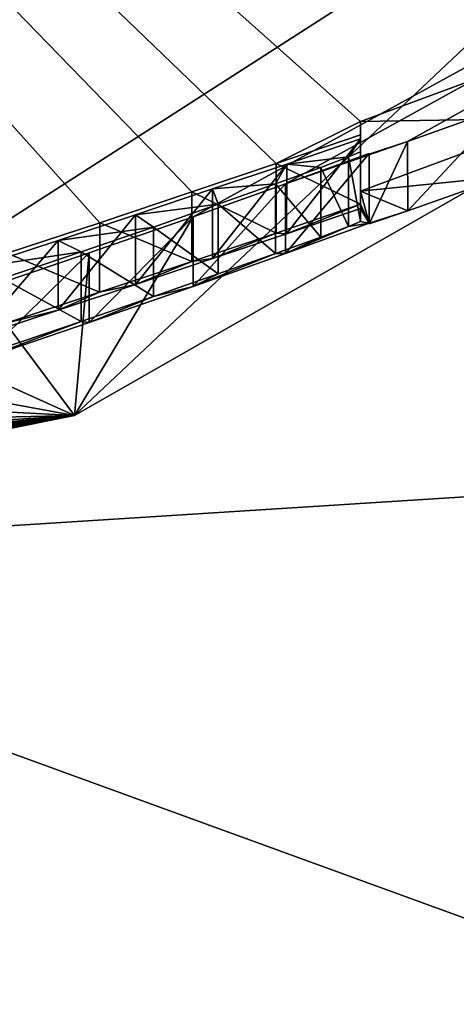
# Model space of a CAD drawing. Units: millimetres. Extents: x -50 to 49.8, y -40.9 to 13.9.
# Drawn here: x 4.5 to 4.8, y -13.1 to -12.4 of the extents above; entities that cross this region are included whole.
import ezdxf

# ---------------------------------------------------------------- set-up
doc = ezdxf.new("R2010")
doc.units = ezdxf.units.MM
doc.header["$LTSCALE"] = 41.718519
for name, color, linetype in [('13', 7, 'CONTINUOUS'), ('385', 7, 'CONTINUOUS'), ('387', 7, 'CONTINUOUS'), ('397', 7, 'CONTINUOUS'), ('573', 7, 'CONTINUOUS'), ('574', 7, 'CONTINUOUS'), ('575', 7, 'CONTINUOUS'), ('576', 7, 'CONTINUOUS'), ('595', 7, 'CONTINUOUS'), ('596', 7, 'CONTINUOUS'), ('597', 7, 'CONTINUOUS'), ('598', 7, 'CONTINUOUS'), ('599', 7, 'CONTINUOUS'), ('600', 7, 'CONTINUOUS'), ('601', 7, 'CONTINUOUS'), ('605', 7, 'CONTINUOUS'), ('606', 7, 'CONTINUOUS'), ('607', 7, 'CONTINUOUS'), ('608', 7, 'CONTINUOUS'), ('609', 7, 'CONTINUOUS'), ('610', 7, 'CONTINUOUS'), ('629', 7, 'CONTINUOUS'), ('630', 7, 'CONTINUOUS'), ('631', 7, 'CONTINUOUS'), ('632', 7, 'CONTINUOUS'), ('827', 7, 'CONTINUOUS'), ('836', 7, 'CONTINUOUS'), ('861', 7, 'CONTINUOUS')]:
    doc.layers.add(name, color=color, linetype=linetype)

msp = doc.modelspace()

# ---------------------------------------------------------------- linework, layer by layer
at = {"layer": '13', "color": 7, "linetype": 'Continuous'}
for points in [[(3.86375, -12.21838, 119.23085), (5.1934, -12.11025, 119.49838), (4.08793, -12.81988, 120.04167), (3.86375, -12.21838, 119.23085)], [(4.08793, -12.81988, 120.04167), (5.1934, -12.11025, 119.49838), (5.47821, -12.73164, 120.29882), (4.08793, -12.81988, 120.04167)], [(4.08793, -12.81988, 120.04167), (5.47821, -12.73164, 120.29882), (5.75902, -13.42823, 121.01113), (4.08793, -12.81988, 120.04167)], [(4.308, -13.49735, 120.76853), (4.08793, -12.81988, 120.04167), (5.75902, -13.42823, 121.01113), (4.308, -13.49735, 120.76853)]]:
    msp.add_3dface(points, dxfattribs=at)
at = {"layer": '385', "color": 7, "linetype": 'Continuous'}
for points in [[(4.51567, -12.71648, 1.09791), (8.71618, -10.31585, 1.06966), (4.60084, -12.57375, 10.17719), (4.51567, -12.71648, 1.09791)], [(4.60084, -12.57375, 10.17719), (8.71618, -10.31585, 1.06966), (4.66737, -12.55008, 10.22114), (4.60084, -12.57375, 10.17719)], [(4.66737, -12.55008, 10.22114), (8.71618, -10.31585, 1.06966), (4.75483, -12.51972, 10.17089), (4.66737, -12.55008, 10.22114)], [(4.75483, -12.51972, 10.17089), (8.71618, -10.31585, 1.06966), (4.8248, -12.4948, 10.14109), (4.75483, -12.51972, 10.17089)], [(4.99993, -12.404, 12.31485), (3.45046, -11.37174, 116.08637), (4.86174, -12.45338, 12.45457), (4.99993, -12.404, 12.31485)], [(4.86174, -12.45338, 12.45457), (3.45046, -11.37174, 116.08637), (4.7212, -12.50531, 12.31559), (4.86174, -12.45338, 12.45457)], [(4.7212, -12.50531, 12.31559), (3.45046, -11.37174, 116.08637), (4.66065, -12.53544, 11.59196), (4.7212, -12.50531, 12.31559)], [(4.66065, -12.53544, 11.59196), (3.45046, -11.37174, 116.08637), (4.59991, -12.55585, 11.63554), (4.66065, -12.53544, 11.59196)], [(4.59991, -12.55585, 11.63554), (3.45046, -11.37174, 116.08637), (4.53375, -12.57798, 11.6624), (4.59991, -12.55585, 11.63554)], [(4.53375, -12.57798, 11.6624), (3.45046, -11.37174, 116.08637), (4.4674, -12.5998, 11.68933), (4.53375, -12.57798, 11.6624)], [(4.7212, -12.51476, 11.5485), (4.7212, -12.50531, 12.31559), (4.66065, -12.53544, 11.59196), (4.7212, -12.51476, 11.5485)], [(4.72737, -12.52868, 10.23877), (4.66737, -12.55008, 10.22114), (4.75483, -12.51972, 10.17089), (4.72737, -12.52868, 10.23877)], [(4.72737, -12.52825, 10.2733), (4.66737, -12.55008, 10.22114), (4.72737, -12.52868, 10.23877), (4.72737, -12.52825, 10.2733)], [(4.52613, -12.59974, 10.14084), (4.51567, -12.71648, 1.09791), (4.60084, -12.57375, 10.17719), (4.52613, -12.59974, 10.14084)], [(4.44817, -12.62623, 10.1139), (4.51567, -12.71648, 1.09791), (4.52613, -12.59974, 10.14084), (4.44817, -12.62623, 10.1139)], [(4.37191, -12.65152, 10.09818), (4.51567, -12.71648, 1.09791), (4.44817, -12.62623, 10.1139), (4.37191, -12.65152, 10.09818)], [(4.2957, -12.67618, 10.09308), (4.51567, -12.71648, 1.09791), (4.37191, -12.65152, 10.09818), (4.2957, -12.67618, 10.09308)], [(4.21723, -12.70089, 10.10088), (4.51567, -12.71648, 1.09791), (4.2957, -12.67618, 10.09308), (4.21723, -12.70089, 10.10088)], [(4.13854, -12.72516, 10.10871), (4.51567, -12.71648, 1.09791), (4.21723, -12.70089, 10.10088), (4.13854, -12.72516, 10.10871)], [(0.00435, -13.34575, 10.1308), (0.00202, -13.49058, 1.10753), (4.51567, -12.71648, 1.09791), (0.00435, -13.34575, 10.1308)], [(0.00435, -13.34575, 10.1308), (4.51567, -12.71648, 1.09791), (0.04815, -13.34534, 10.15149), (0.00435, -13.34575, 10.1308)], [(0.04815, -13.34534, 10.15149), (4.51567, -12.71648, 1.09791), (0.09157, -13.34479, 10.17201), (0.04815, -13.34534, 10.15149)], [(0.09157, -13.34479, 10.17201), (4.51567, -12.71648, 1.09791), (0.16527, -13.34325, 10.22623), (0.09157, -13.34479, 10.17201)], [(0.16527, -13.34325, 10.22623), (4.51567, -12.71648, 1.09791), (0.19155, -13.34232, 10.26304), (0.16527, -13.34325, 10.22623)], [(0.19155, -13.34232, 10.26304), (4.51567, -12.71648, 1.09791), (0.20211, -13.34155, 10.3015), (0.19155, -13.34232, 10.26304)], [(0.20211, -13.34155, 10.3015), (4.51567, -12.71648, 1.09791), (0.42524, -13.3362, 10.32304), (0.20211, -13.34155, 10.3015)], [(0.42524, -13.3362, 10.32304), (4.51567, -12.71648, 1.09791), (0.46153, -13.33576, 10.27836), (0.42524, -13.3362, 10.32304)], [(0.46153, -13.33576, 10.27836), (4.51567, -12.71648, 1.09791), (0.49782, -13.33523, 10.23369), (0.46153, -13.33576, 10.27836)], [(0.49782, -13.33523, 10.23369), (4.51567, -12.71648, 1.09791), (0.54462, -13.334, 10.20163), (0.49782, -13.33523, 10.23369)], [(0.54462, -13.334, 10.20163), (4.51567, -12.71648, 1.09791), (0.59143, -13.33261, 10.16957), (0.54462, -13.334, 10.20163)], [(0.59143, -13.33261, 10.16957), (4.51567, -12.71648, 1.09791), (0.64601, -13.33049, 10.15117), (0.59143, -13.33261, 10.16957)], [(0.64601, -13.33049, 10.15117), (4.51567, -12.71648, 1.09791), (0.70059, -13.32816, 10.13277), (0.64601, -13.33049, 10.15117)], [(0.70059, -13.32816, 10.13277), (4.51567, -12.71648, 1.09791), (0.76146, -13.32508, 10.12599), (0.70059, -13.32816, 10.13277)], [(0.76146, -13.32508, 10.12599), (4.51567, -12.71648, 1.09791), (0.82234, -13.32174, 10.11922), (0.76146, -13.32508, 10.12599)], [(0.82234, -13.32174, 10.11922), (4.51567, -12.71648, 1.09791), (0.88822, -13.31769, 10.12073), (0.82234, -13.32174, 10.11922)], [(0.88822, -13.31769, 10.12073), (4.51567, -12.71648, 1.09791), (0.95407, -13.31333, 10.12223), (0.88822, -13.31769, 10.12073)], [(0.95407, -13.31333, 10.12223), (4.51567, -12.71648, 1.09791), (1.02167, -13.30832, 10.13705), (0.95407, -13.31333, 10.12223)], [(1.02167, -13.30832, 10.13705), (4.51567, -12.71648, 1.09791), (1.08928, -13.30299, 10.15187), (1.02167, -13.30832, 10.13705)], [(1.08928, -13.30299, 10.15187), (4.51567, -12.71648, 1.09791), (1.15447, -13.29724, 10.18441), (1.08928, -13.30299, 10.15187)], [(1.15447, -13.29724, 10.18441), (4.51567, -12.71648, 1.09791), (1.21968, -13.2912, 10.21696), (1.15447, -13.29724, 10.18441)], [(1.21968, -13.2912, 10.21696), (4.51567, -12.71648, 1.09791), (1.28385, -13.28469, 10.26575), (1.21968, -13.2912, 10.21696)], [(1.28385, -13.28469, 10.26575), (4.51567, -12.71648, 1.09791), (1.34803, -13.27899, 10.24426), (1.28385, -13.28469, 10.26575)], [(1.34803, -13.27899, 10.24426), (4.51567, -12.71648, 1.09791), (1.37493, -13.27744, 10.17703), (1.34803, -13.27899, 10.24426)], [(1.37493, -13.27744, 10.17703), (4.51567, -12.71648, 1.09791), (1.44547, -13.2708, 10.14677), (1.37493, -13.27744, 10.17703)], [(1.44547, -13.2708, 10.14677), (4.51567, -12.71648, 1.09791), (1.51577, -13.26335, 10.14671), (1.44547, -13.2708, 10.14677)], [(1.51577, -13.26335, 10.14671), (4.51567, -12.71648, 1.09791), (1.58289, -13.25548, 10.17347), (1.51577, -13.26335, 10.14671)], [(4.51567, -12.71648, 1.09791), (1.6132, -13.25093, 10.24406), (1.58289, -13.25548, 10.17347), (4.51567, -12.71648, 1.09791)], [(1.6132, -13.25093, 10.24406), (4.51567, -12.71648, 1.09791), (1.6132, -13.2368, 11.14801), (1.6132, -13.25093, 10.24406)], [(1.6132, -13.2368, 11.14801), (4.51567, -12.71648, 1.09791), (2.0128, -13.19907, 10.24368), (1.6132, -13.2368, 11.14801)], [(2.0128, -13.19907, 10.24368), (4.51567, -12.71648, 1.09791), (2.03975, -13.19619, 10.17638), (2.0128, -13.19907, 10.24368)], [(2.03975, -13.19619, 10.17638), (4.51567, -12.71648, 1.09791), (2.11023, -13.18616, 10.14615), (2.03975, -13.19619, 10.17638)], [(2.11023, -13.18616, 10.14615), (4.51567, -12.71648, 1.09791), (2.1941, -13.17321, 10.14605), (2.11023, -13.18616, 10.14615)], [(2.1941, -13.17321, 10.14605), (4.51567, -12.71648, 1.09791), (2.26118, -13.16204, 10.17274), (2.1941, -13.17321, 10.14605)], [(2.26118, -13.16204, 10.17274), (4.51567, -12.71648, 1.09791), (2.29153, -13.15603, 10.24336), (2.26118, -13.16204, 10.17274)], [(2.29153, -13.15603, 10.24336), (4.51567, -12.71648, 1.09791), (2.30004, -13.13894, 11.27598), (2.29153, -13.15603, 10.24336)], [(2.30004, -13.13894, 11.27598), (4.51567, -12.71648, 1.09791), (2.31901, -13.13521, 11.31514), (2.30004, -13.13894, 11.27598)], [(2.31901, -13.13521, 11.31514), (4.51567, -12.71648, 1.09791), (2.34938, -13.12959, 11.35173), (2.31901, -13.13521, 11.31514)], [(2.34938, -13.12959, 11.35173), (4.51567, -12.71648, 1.09791), (2.38831, -13.12251, 11.38395), (2.34938, -13.12959, 11.35173)], [(2.38831, -13.12251, 11.38395), (4.51567, -12.71648, 1.09791), (2.43343, -13.11433, 11.40979), (2.38831, -13.12251, 11.38395)], [(2.43343, -13.11433, 11.40979), (4.51567, -12.71648, 1.09791), (2.48431, -13.10507, 11.43047), (2.43343, -13.11433, 11.40979)], [(2.48431, -13.10507, 11.43047), (4.51567, -12.71648, 1.09791), (2.53962, -13.09488, 11.44678), (2.48431, -13.10507, 11.43047)], [(2.53962, -13.09488, 11.44678), (4.51567, -12.71648, 1.09791), (2.5996, -13.08367, 11.45794), (2.53962, -13.09488, 11.44678)], [(2.5996, -13.08367, 11.45794), (4.51567, -12.71648, 1.09791), (2.66467, -13.0713, 11.46399), (2.5996, -13.08367, 11.45794)], [(2.66467, -13.0713, 11.46399), (4.51567, -12.71648, 1.09791), (2.73298, -13.05809, 11.46319), (2.66467, -13.0713, 11.46399)], [(2.73298, -13.05809, 11.46319), (4.51567, -12.71648, 1.09791), (2.80549, -13.04379, 11.45508), (2.73298, -13.05809, 11.46319)], [(2.80549, -13.04379, 11.45508), (4.51567, -12.71648, 1.09791), (3.02413, -13.0156, 10.24233), (2.80549, -13.04379, 11.45508)], [(3.02413, -13.0156, 10.24233), (4.51567, -12.71648, 1.09791), (3.05122, -13.01063, 10.17488), (3.02413, -13.0156, 10.24233)], [(3.05122, -13.01063, 10.17488), (4.51567, -12.71648, 1.09791), (3.12157, -12.99531, 10.14475), (3.05122, -13.01063, 10.17488)], [(3.12157, -12.99531, 10.14475), (4.51567, -12.71648, 1.09791), (3.20543, -12.97604, 10.14461), (3.12157, -12.99531, 10.14475)], [(3.20543, -12.97604, 10.14461), (4.51567, -12.71648, 1.09791), (3.27243, -12.95984, 10.17118), (3.20543, -12.97604, 10.14461)], [(3.27243, -12.95984, 10.17118), (4.51567, -12.71648, 1.09791), (3.30287, -12.95158, 10.24187), (3.27243, -12.95984, 10.17118)], [(3.30287, -12.95158, 10.24187), (4.51567, -12.71648, 1.09791), (3.65167, -12.85514, 10.81206), (3.30287, -12.95158, 10.24187)], [(3.65167, -12.85514, 10.81206), (4.51567, -12.71648, 1.09791), (3.67229, -12.85202, 10.63871), (3.65167, -12.85514, 10.81206)], [(3.67229, -12.85202, 10.63871), (4.51567, -12.71648, 1.09791), (3.69476, -12.84703, 10.56007), (3.67229, -12.85202, 10.63871)], [(3.69476, -12.84703, 10.56007), (4.51567, -12.71648, 1.09791), (3.71722, -12.84204, 10.48146), (3.69476, -12.84703, 10.56007)], [(3.71722, -12.84204, 10.48146), (4.51567, -12.71648, 1.09791), (3.75202, -12.83341, 10.41301), (3.71722, -12.84204, 10.48146)], [(3.75202, -12.83341, 10.41301), (4.51567, -12.71648, 1.09791), (3.78679, -12.82478, 10.34461), (3.75202, -12.83341, 10.41301)], [(3.78679, -12.82478, 10.34461), (4.51567, -12.71648, 1.09791), (3.83486, -12.81207, 10.29012), (3.78679, -12.82478, 10.34461)], [(3.83486, -12.81207, 10.29012), (4.51567, -12.71648, 1.09791), (3.88282, -12.79919, 10.23576), (3.83486, -12.81207, 10.29012)], [(3.88282, -12.79919, 10.23576), (4.51567, -12.71648, 1.09791), (3.94215, -12.78264, 10.19575), (3.88282, -12.79919, 10.23576)], [(3.94215, -12.78264, 10.19575), (4.51567, -12.71648, 1.09791), (4.00134, -12.76583, 10.15583), (3.94215, -12.78264, 10.19575)], [(4.00134, -12.76583, 10.15583), (4.51567, -12.71648, 1.09791), (4.07003, -12.74567, 10.13224), (4.00134, -12.76583, 10.15583)], [(4.07003, -12.74567, 10.13224), (4.51567, -12.71648, 1.09791), (4.13854, -12.72516, 10.10871), (4.07003, -12.74567, 10.13224)]]:
    msp.add_3dface(points, dxfattribs=at)
at = {"layer": '387', "color": 7, "linetype": 'Continuous'}
for points in [[(4.71251, -12.53074, 10.49986), (4.7212, -12.51778, 11.30309), (4.66811, -12.53587, 11.34727), (4.71251, -12.53074, 10.49986)], [(4.7212, -12.52713, 10.5434), (4.7212, -12.51778, 11.30309), (4.71251, -12.53074, 10.49986), (4.7212, -12.52713, 10.5434)], [(4.69256, -12.53826, 10.46088), (4.71251, -12.53074, 10.49986), (4.66811, -12.53587, 11.34727), (4.69256, -12.53826, 10.46088)], [(4.61488, -12.55376, 11.39158), (4.66009, -12.55008, 10.42641), (4.66811, -12.53587, 11.34727), (4.61488, -12.55376, 11.39158)], [(4.66009, -12.55008, 10.42641), (4.69256, -12.53826, 10.46088), (4.66811, -12.53587, 11.34727), (4.66009, -12.55008, 10.42641)], [(4.55947, -12.57234, 11.41978), (4.6189, -12.56478, 10.39663), (4.61488, -12.55376, 11.39158), (4.55947, -12.57234, 11.41978)], [(4.6189, -12.56478, 10.39663), (4.66009, -12.55008, 10.42641), (4.61488, -12.55376, 11.39158), (4.6189, -12.56478, 10.39663)], [(4.57241, -12.58109, 10.37154), (4.6189, -12.56478, 10.39663), (4.55947, -12.57234, 11.41978), (4.57241, -12.58109, 10.37154)], [(4.50392, -12.59071, 11.44806), (4.57241, -12.58109, 10.37154), (4.55947, -12.57234, 11.41978), (4.50392, -12.59071, 11.44806)], [(4.52045, -12.59901, 10.35178), (4.57241, -12.58109, 10.37154), (4.50392, -12.59071, 11.44806), (4.52045, -12.59901, 10.35178)], [(4.44403, -12.61045, 11.4599), (4.52045, -12.59901, 10.35178), (4.50392, -12.59071, 11.44806), (4.44403, -12.61045, 11.4599)], [(4.46396, -12.61813, 10.33773), (4.52045, -12.59901, 10.35178), (4.44403, -12.61045, 11.4599), (4.46396, -12.61813, 10.33773)]]:
    msp.add_3dface(points, dxfattribs=at)
at = {"layer": '397', "color": 7, "linetype": 'Continuous'}
for points in [[(4.7212, -12.55531, 12.31595), (4.8248, -12.5448, 10.14145), (4.8629, -12.50295, 12.45492), (4.7212, -12.55531, 12.31595)], [(4.75517, -12.56956, 10.17091), (4.8248, -12.5448, 10.14145), (4.7212, -12.55531, 12.31595), (4.75517, -12.56956, 10.17091)], [(4.72737, -12.57825, 10.27367), (4.75517, -12.56956, 10.17091), (4.7212, -12.55531, 12.31595), (4.72737, -12.57825, 10.27367)], [(4.7212, -12.55531, 12.31595), (4.7212, -12.56476, 11.54887), (4.72737, -12.57825, 10.27367), (4.7212, -12.55531, 12.31595)], [(4.7212, -12.56476, 11.54887), (4.66059, -12.58545, 11.59237), (4.66806, -12.58589, 11.34768), (4.7212, -12.56476, 11.54887)], [(4.7212, -12.56778, 11.30345), (4.7212, -12.56476, 11.54887), (4.66806, -12.58589, 11.34768), (4.7212, -12.56778, 11.30345)], [(4.7212, -12.56476, 11.54887), (4.7212, -12.56778, 11.30345), (4.72737, -12.57825, 10.27367), (4.7212, -12.56476, 11.54887)], [(4.7212, -12.57713, 10.54377), (4.72737, -12.57825, 10.27367), (4.7212, -12.56778, 11.30345), (4.7212, -12.57713, 10.54377)], [(4.72737, -12.57868, 10.23914), (4.75517, -12.56956, 10.17091), (4.72737, -12.57825, 10.27367), (4.72737, -12.57868, 10.23914)], [(4.66737, -12.60007, 10.22151), (4.72737, -12.57825, 10.27367), (4.71251, -12.58074, 10.50022), (4.66737, -12.60007, 10.22151)], [(4.69256, -12.58826, 10.46125), (4.66737, -12.60007, 10.22151), (4.71251, -12.58074, 10.50022), (4.69256, -12.58826, 10.46125)], [(4.71251, -12.58074, 10.50022), (4.72737, -12.57825, 10.27367), (4.7212, -12.57713, 10.54377), (4.71251, -12.58074, 10.50022)], [(4.66059, -12.58545, 11.59237), (4.59991, -12.60585, 11.63591), (4.61488, -12.60376, 11.39194), (4.66059, -12.58545, 11.59237)], [(4.66806, -12.58589, 11.34768), (4.66059, -12.58545, 11.59237), (4.61488, -12.60376, 11.39194), (4.66806, -12.58589, 11.34768)], [(4.66009, -12.60008, 10.42677), (4.66737, -12.60007, 10.22151), (4.69256, -12.58826, 10.46125), (4.66009, -12.60008, 10.42677)], [(4.61488, -12.60376, 11.39194), (4.59991, -12.60585, 11.63591), (4.55943, -12.62235, 11.42017), (4.61488, -12.60376, 11.39194)], [(4.60084, -12.62375, 10.17755), (4.66737, -12.60007, 10.22151), (4.66009, -12.60008, 10.42677), (4.60084, -12.62375, 10.17755)], [(4.6189, -12.61478, 10.397), (4.60084, -12.62375, 10.17755), (4.66009, -12.60008, 10.42677), (4.6189, -12.61478, 10.397)], [(4.59991, -12.60585, 11.63591), (4.53371, -12.628, 11.66278), (4.55943, -12.62235, 11.42017), (4.59991, -12.60585, 11.63591)], [(4.57241, -12.63109, 10.37191), (4.60084, -12.62375, 10.17755), (4.6189, -12.61478, 10.397), (4.57241, -12.63109, 10.37191)], [(4.55943, -12.62235, 11.42017), (4.53371, -12.628, 11.66278), (4.50392, -12.64071, 11.44843), (4.55943, -12.62235, 11.42017)], [(4.52613, -12.64974, 10.14121), (4.60084, -12.62375, 10.17755), (4.57241, -12.63109, 10.37191), (4.52613, -12.64974, 10.14121)], [(4.53371, -12.628, 11.66278), (4.4674, -12.6498, 11.68969), (4.50392, -12.64071, 11.44843), (4.53371, -12.628, 11.66278)], [(4.52045, -12.64901, 10.35214), (4.52613, -12.64974, 10.14121), (4.57241, -12.63109, 10.37191), (4.52045, -12.64901, 10.35214)], [(4.50392, -12.64071, 11.44843), (4.4674, -12.6498, 11.68969), (4.444, -12.66046, 11.46027), (4.50392, -12.64071, 11.44843)], [(4.44817, -12.67623, 10.11427), (4.52613, -12.64974, 10.14121), (4.52045, -12.64901, 10.35214), (4.44817, -12.67623, 10.11427)], [(4.46396, -12.66813, 10.33809), (4.44817, -12.67623, 10.11427), (4.52045, -12.64901, 10.35214), (4.46396, -12.66813, 10.33809)]]:
    msp.add_3dface(points, dxfattribs=at)
at = {"layer": '573', "color": 7, "linetype": 'Continuous'}
for points in [[(4.7212, -12.51778, 11.30309), (4.7212, -12.52713, 10.5434), (4.7212, -12.56778, 11.30345), (4.7212, -12.51778, 11.30309)], [(4.7212, -12.56778, 11.30345), (4.7212, -12.52713, 10.5434), (4.7212, -12.57713, 10.54377), (4.7212, -12.56778, 11.30345)]]:
    msp.add_3dface(points, dxfattribs=at)
at = {"layer": '574', "color": 7, "linetype": 'Continuous'}
for points in [[(4.66811, -12.53587, 11.34727), (4.7212, -12.51778, 11.30309), (4.66806, -12.58589, 11.34768), (4.66811, -12.53587, 11.34727)], [(4.7212, -12.51778, 11.30309), (4.7212, -12.56778, 11.30345), (4.66806, -12.58589, 11.34768), (4.7212, -12.51778, 11.30309)], [(4.61488, -12.55376, 11.39158), (4.66811, -12.53587, 11.34727), (4.61488, -12.60376, 11.39194), (4.61488, -12.55376, 11.39158)], [(4.66811, -12.53587, 11.34727), (4.66806, -12.58589, 11.34768), (4.61488, -12.60376, 11.39194), (4.66811, -12.53587, 11.34727)]]:
    msp.add_3dface(points, dxfattribs=at)
at = {"layer": '575', "color": 7, "linetype": 'Continuous'}
for points in [[(4.55947, -12.57234, 11.41978), (4.61488, -12.55376, 11.39158), (4.55943, -12.62235, 11.42017), (4.55947, -12.57234, 11.41978)], [(4.61488, -12.55376, 11.39158), (4.61488, -12.60376, 11.39194), (4.55943, -12.62235, 11.42017), (4.61488, -12.55376, 11.39158)], [(4.50392, -12.59071, 11.44806), (4.55947, -12.57234, 11.41978), (4.50392, -12.64071, 11.44843), (4.50392, -12.59071, 11.44806)], [(4.55947, -12.57234, 11.41978), (4.55943, -12.62235, 11.42017), (4.50392, -12.64071, 11.44843), (4.55947, -12.57234, 11.41978)]]:
    msp.add_3dface(points, dxfattribs=at)
at = {"layer": '576', "color": 7, "linetype": 'Continuous'}
for points in [[(4.44403, -12.61045, 11.4599), (4.50392, -12.59071, 11.44806), (4.444, -12.66046, 11.46027), (4.44403, -12.61045, 11.4599)], [(4.50392, -12.59071, 11.44806), (4.50392, -12.64071, 11.44843), (4.444, -12.66046, 11.46027), (4.50392, -12.59071, 11.44806)]]:
    msp.add_3dface(points, dxfattribs=at)
at = {"layer": '595', "color": 7, "linetype": 'Continuous'}
for points in [[(4.52045, -12.59901, 10.35178), (4.46396, -12.61813, 10.33773), (4.52045, -12.64901, 10.35214), (4.52045, -12.59901, 10.35178)], [(4.46396, -12.61813, 10.33773), (4.46396, -12.66813, 10.33809), (4.52045, -12.64901, 10.35214), (4.46396, -12.61813, 10.33773)]]:
    msp.add_3dface(points, dxfattribs=at)
at = {"layer": '596', "color": 7, "linetype": 'Continuous'}
for points in [[(4.57241, -12.58109, 10.37154), (4.52045, -12.59901, 10.35178), (4.57241, -12.63109, 10.37191), (4.57241, -12.58109, 10.37154)], [(4.52045, -12.59901, 10.35178), (4.52045, -12.64901, 10.35214), (4.57241, -12.63109, 10.37191), (4.52045, -12.59901, 10.35178)]]:
    msp.add_3dface(points, dxfattribs=at)
at = {"layer": '597', "color": 7, "linetype": 'Continuous'}
for points in [[(4.6189, -12.56478, 10.39663), (4.57241, -12.58109, 10.37154), (4.6189, -12.61478, 10.397), (4.6189, -12.56478, 10.39663)], [(4.57241, -12.58109, 10.37154), (4.57241, -12.63109, 10.37191), (4.6189, -12.61478, 10.397), (4.57241, -12.58109, 10.37154)]]:
    msp.add_3dface(points, dxfattribs=at)
at = {"layer": '598', "color": 7, "linetype": 'Continuous'}
for points in [[(4.66009, -12.55008, 10.42641), (4.6189, -12.56478, 10.39663), (4.66009, -12.60008, 10.42677), (4.66009, -12.55008, 10.42641)], [(4.6189, -12.56478, 10.39663), (4.6189, -12.61478, 10.397), (4.66009, -12.60008, 10.42677), (4.6189, -12.56478, 10.39663)]]:
    msp.add_3dface(points, dxfattribs=at)
at = {"layer": '599', "color": 7, "linetype": 'Continuous'}
for points in [[(4.69256, -12.53826, 10.46088), (4.66009, -12.55008, 10.42641), (4.69256, -12.58826, 10.46125), (4.69256, -12.53826, 10.46088)], [(4.66009, -12.55008, 10.42641), (4.66009, -12.60008, 10.42677), (4.69256, -12.58826, 10.46125), (4.66009, -12.55008, 10.42641)]]:
    msp.add_3dface(points, dxfattribs=at)
at = {"layer": '600', "color": 7, "linetype": 'Continuous'}
for points in [[(4.71251, -12.53074, 10.49986), (4.69256, -12.53826, 10.46088), (4.71251, -12.58074, 10.50022), (4.71251, -12.53074, 10.49986)], [(4.69256, -12.53826, 10.46088), (4.69256, -12.58826, 10.46125), (4.71251, -12.58074, 10.50022), (4.69256, -12.53826, 10.46088)]]:
    msp.add_3dface(points, dxfattribs=at)
at = {"layer": '601', "color": 7, "linetype": 'Continuous'}
for points in [[(4.7212, -12.52713, 10.5434), (4.71251, -12.53074, 10.49986), (4.7212, -12.57713, 10.54377), (4.7212, -12.52713, 10.5434)], [(4.71251, -12.53074, 10.49986), (4.71251, -12.58074, 10.50022), (4.7212, -12.57713, 10.54377), (4.71251, -12.53074, 10.49986)]]:
    msp.add_3dface(points, dxfattribs=at)
at = {"layer": '605', "color": 7, "linetype": 'Continuous'}
for points in [[(4.75483, -12.51972, 10.17089), (4.8248, -12.4948, 10.14109), (4.75517, -12.56956, 10.17091), (4.75483, -12.51972, 10.17089)], [(4.8248, -12.4948, 10.14109), (4.8248, -12.5448, 10.14145), (4.75517, -12.56956, 10.17091), (4.8248, -12.4948, 10.14109)], [(4.72737, -12.52868, 10.23877), (4.75483, -12.51972, 10.17089), (4.72737, -12.57868, 10.23914), (4.72737, -12.52868, 10.23877)], [(4.75483, -12.51972, 10.17089), (4.75517, -12.56956, 10.17091), (4.72737, -12.57868, 10.23914), (4.75483, -12.51972, 10.17089)]]:
    msp.add_3dface(points, dxfattribs=at)
at = {"layer": '606', "color": 7, "linetype": 'Continuous'}
for points in [[(4.72737, -12.52825, 10.2733), (4.72737, -12.52868, 10.23877), (4.72737, -12.57825, 10.27367), (4.72737, -12.52825, 10.2733)], [(4.72737, -12.52868, 10.23877), (4.72737, -12.57868, 10.23914), (4.72737, -12.57825, 10.27367), (4.72737, -12.52868, 10.23877)]]:
    msp.add_3dface(points, dxfattribs=at)
at = {"layer": '607', "color": 7, "linetype": 'Continuous'}
for points in [[(4.66737, -12.55008, 10.22114), (4.72737, -12.52825, 10.2733), (4.66737, -12.60007, 10.22151), (4.66737, -12.55008, 10.22114)], [(4.72737, -12.52825, 10.2733), (4.72737, -12.57825, 10.27367), (4.66737, -12.60007, 10.22151), (4.72737, -12.52825, 10.2733)]]:
    msp.add_3dface(points, dxfattribs=at)
at = {"layer": '608', "color": 7, "linetype": 'Continuous'}
for points in [[(4.60084, -12.57375, 10.17719), (4.66737, -12.55008, 10.22114), (4.60084, -12.62375, 10.17755), (4.60084, -12.57375, 10.17719)], [(4.66737, -12.55008, 10.22114), (4.66737, -12.60007, 10.22151), (4.60084, -12.62375, 10.17755), (4.66737, -12.55008, 10.22114)]]:
    msp.add_3dface(points, dxfattribs=at)
at = {"layer": '609', "color": 7, "linetype": 'Continuous'}
for points in [[(4.52613, -12.59974, 10.14084), (4.60084, -12.57375, 10.17719), (4.52613, -12.64974, 10.14121), (4.52613, -12.59974, 10.14084)], [(4.60084, -12.57375, 10.17719), (4.60084, -12.62375, 10.17755), (4.52613, -12.64974, 10.14121), (4.60084, -12.57375, 10.17719)]]:
    msp.add_3dface(points, dxfattribs=at)
at = {"layer": '610', "color": 7, "linetype": 'Continuous'}
for points in [[(4.44817, -12.62623, 10.1139), (4.52613, -12.59974, 10.14084), (4.44817, -12.67623, 10.11427), (4.44817, -12.62623, 10.1139)], [(4.52613, -12.59974, 10.14084), (4.52613, -12.64974, 10.14121), (4.44817, -12.67623, 10.11427), (4.52613, -12.59974, 10.14084)]]:
    msp.add_3dface(points, dxfattribs=at)
at = {"layer": '629', "color": 7, "linetype": 'Continuous'}
for points in [[(4.59991, -12.55585, 11.63554), (4.53375, -12.57798, 11.6624), (4.59991, -12.60585, 11.63591), (4.59991, -12.55585, 11.63554)], [(4.53375, -12.57798, 11.6624), (4.4674, -12.5998, 11.68933), (4.53371, -12.628, 11.66278), (4.53375, -12.57798, 11.6624)], [(4.53375, -12.57798, 11.6624), (4.53371, -12.628, 11.66278), (4.59991, -12.60585, 11.63591), (4.53375, -12.57798, 11.6624)], [(4.4674, -12.5998, 11.68933), (4.4674, -12.6498, 11.68969), (4.53371, -12.628, 11.66278), (4.4674, -12.5998, 11.68933)]]:
    msp.add_3dface(points, dxfattribs=at)
at = {"layer": '630', "color": 7, "linetype": 'Continuous'}
for points in [[(4.7212, -12.51476, 11.5485), (4.66065, -12.53544, 11.59196), (4.7212, -12.56476, 11.54887), (4.7212, -12.51476, 11.5485)], [(4.66065, -12.53544, 11.59196), (4.59991, -12.55585, 11.63554), (4.66059, -12.58545, 11.59237), (4.66065, -12.53544, 11.59196)], [(4.66065, -12.53544, 11.59196), (4.66059, -12.58545, 11.59237), (4.7212, -12.56476, 11.54887), (4.66065, -12.53544, 11.59196)], [(4.59991, -12.55585, 11.63554), (4.59991, -12.60585, 11.63591), (4.66059, -12.58545, 11.59237), (4.59991, -12.55585, 11.63554)]]:
    msp.add_3dface(points, dxfattribs=at)
at = {"layer": '631', "color": 7, "linetype": 'Continuous'}
for points in [[(4.7212, -12.50531, 12.31559), (4.7212, -12.51476, 11.5485), (4.7212, -12.55531, 12.31595), (4.7212, -12.50531, 12.31559)], [(4.7212, -12.51476, 11.5485), (4.7212, -12.56476, 11.54887), (4.7212, -12.55531, 12.31595), (4.7212, -12.51476, 11.5485)]]:
    msp.add_3dface(points, dxfattribs=at)
at = {"layer": '632', "color": 7, "linetype": 'Continuous'}
for points in [[(4.86174, -12.45338, 12.45457), (4.7212, -12.50531, 12.31559), (4.8629, -12.50295, 12.45492), (4.86174, -12.45338, 12.45457)], [(4.7212, -12.50531, 12.31559), (4.7212, -12.55531, 12.31595), (4.8629, -12.50295, 12.45492), (4.7212, -12.50531, 12.31559)]]:
    msp.add_3dface(points, dxfattribs=at)
at = {"layer": '827', "color": 7, "linetype": 'Continuous'}
for points in [[(0.00109, 12.48669, -0.09142), (6.2625, 10.81629, -0.07919), (0, -12.49803, 0.09151), (0.00109, 12.48669, -0.09142)], [(0, -12.49803, 0.09151), (6.2625, 10.81629, -0.07919), (6.26954, -10.82004, 0.07922), (0, -12.49803, 0.09151)]]:
    msp.add_3dface(points, dxfattribs=at)
at = {"layer": '836', "color": 7, "linetype": 'Continuous'}
for points in [[(7.05, -10.09577, 206.60504), (0, -10.29781, 207.35554), (8.51002, -17.24439, 221.60467), (7.05, -10.09577, 206.60504)], [(0, -10.29781, 207.35554), (0, -13.70705, 214.66288), (8.51002, -17.24439, 221.60467), (0, -10.29781, 207.35554)]]:
    msp.add_3dface(points, dxfattribs=at)
at = {"layer": '861', "color": 7, "linetype": 'Continuous'}
for points in [[(8.71618, -10.31585, 1.06966), (4.51567, -12.71648, 1.09791), (5.05863, -12.204, 0.38535), (8.71618, -10.31585, 1.06966)], [(0, -12.49803, 0.09151), (6.26954, -10.82004, 0.07922), (0, -13.21662, 0.4037), (0, -12.49803, 0.09151)], [(0, -13.21662, 0.4037), (6.26954, -10.82004, 0.07922), (5.05863, -12.204, 0.38535), (0, -13.21662, 0.4037)], [(0.00202, -13.49058, 1.10753), (0, -13.21662, 0.4037), (5.05863, -12.204, 0.38535), (0.00202, -13.49058, 1.10753)], [(4.51567, -12.71648, 1.09791), (0.00202, -13.49058, 1.10753), (5.05863, -12.204, 0.38535), (4.51567, -12.71648, 1.09791)]]:
    msp.add_3dface(points, dxfattribs=at)

doc.saveas('drawing.dxf')
